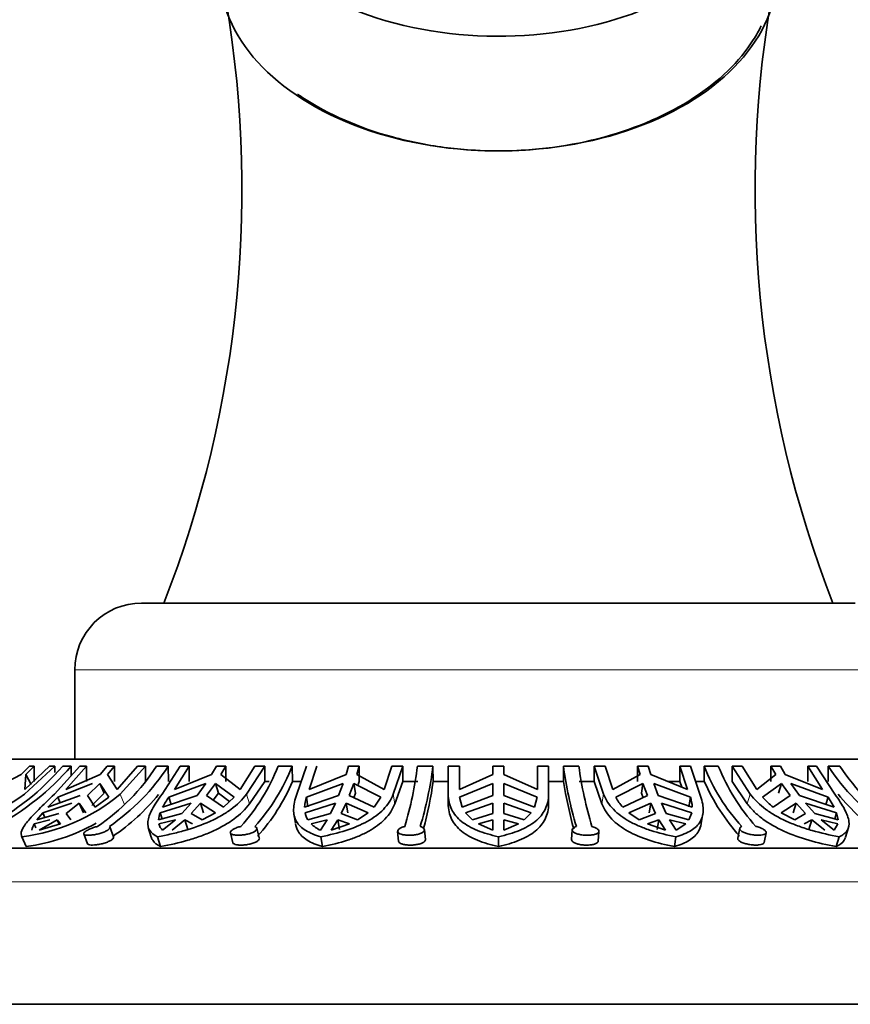
# Model space of a CAD drawing. Units: millimetres. Extents: x 0 to 1401, y 0 to 1843.
# Drawn here: x 914 to 951, y 1287 to 1332 of the extents above; entities that cross this region are included whole.
import ezdxf
from ezdxf import colors
from ezdxf.entities.mleader import LeaderData, LeaderLine
from ezdxf.math import Vec2, Vec3

# ---------------------------------------------------------------- set-up
doc = ezdxf.new("R2010")
doc.units = ezdxf.units.MM
doc.layers.add('DV1_Défaut', color=7, linetype='Continuous')
doc.layers.add('Défaut', color=7, linetype='Continuous')

# ---------------------------------------------------------------- blocks, each defined once
blk = doc.blocks.new('_DOT')
at = {"color": 0}
blk.add_line((0, 0), (-1, 0), dxfattribs=at)
at = {"color": 0, "const_width": 0.333}
blk.add_lwpolyline([(-0.1665, 0, 1), (0.1665, 0, 1)], format="xyb", close=True, dxfattribs=at)
blk = doc.blocks.new('SE')
at = {"layer": 'DV1_Défaut', "color": 7, "linetype": 'Continuous', "lineweight": 35}
for p, q in [((919.222, 1305.359), (951.222, 1305.359)), ((916.222, 1302.359), (916.222, 1298.359)), ((912.222, 1298.359), (958.222, 1298.359)), ((913.827, 1297.664), (912.935, 1297.208)), ((914.198, 1298.045), (913.827, 1297.664)), ((915.336, 1298.045), (913.963, 1296.784)), ((913.983, 1296.999), (915.088, 1298.045)), ((913.983, 1296.999), (914.034, 1297.664)), ((914.034, 1297.664), (914.406, 1298.045)), ((914.265, 1297.221), (914.034, 1297.664)), ((914.406, 1298.045), (914.198, 1298.045)), ((914.406, 1298.045), (914.406, 1297.359)), ((915.336, 1298.045), (915.088, 1298.045)), ((915.309, 1296.784), (916.45, 1298.045)), ((915.336, 1297.754), (915.336, 1298.045)), ((916.059, 1298.045), (915.681, 1298.045)), ((916.744, 1298.045), (915.826, 1296.999)), ((917.369, 1297.664), (915.826, 1296.999)), ((916.059, 1298.045), (916.063, 1297.617)), ((916.744, 1298.045), (916.45, 1298.045)), ((916.744, 1297.359), (916.744, 1298.045)), ((917.677, 1298.045), (917.369, 1297.664)), ((918.005, 1298.045), (917.677, 1298.045)), ((917.696, 1297.664), (918.005, 1298.045)), ((918.118, 1296.999), (917.696, 1297.664)), ((918.005, 1298.045), (918.005, 1297.359)), ((918.118, 1296.999), (919.036, 1298.045)), ((919.397, 1298.045), (918.256, 1296.784)), ((919.397, 1298.045), (919.036, 1298.045)), ((919.397, 1297.359), (919.397, 1298.045)), ((920.418, 1298.045), (919.89, 1298.045)), ((920.138, 1296.784), (920.954, 1298.045)), ((920.418, 1298.045), (920.427, 1297.359)), ((921.351, 1298.045), (920.694, 1296.999)), ((922.357, 1297.664), (920.694, 1296.999)), ((921.351, 1298.045), (920.954, 1298.045)), ((921.351, 1297.359), (921.351, 1298.045)), ((922.578, 1298.045), (922.357, 1297.664)), ((922.999, 1298.045), (922.578, 1298.045)), ((922.778, 1297.664), (922.999, 1298.045)), ((923.639, 1296.999), (922.778, 1297.664)), ((922.999, 1298.045), (922.999, 1297.359)), ((923.639, 1296.999), (924.296, 1298.045)), ((924.74, 1298.045), (923.924, 1296.784)), ((924.74, 1298.045), (924.296, 1298.045)), ((924.74, 1297.359), (924.74, 1298.045)), ((925.977, 1298.045), (925.341, 1298.045)), ((925.977, 1298.045), (925.987, 1297.359)), ((926.189, 1296.784), (926.615, 1298.045)), ((927.082, 1298.045), (926.74, 1296.999)), ((928.388, 1297.664), (926.74, 1296.999)), ((928.503, 1298.045), (928.388, 1297.664)), ((928.983, 1298.045), (928.503, 1298.045)), ((928.868, 1297.664), (928.983, 1298.045)), ((930.098, 1296.999), (928.868, 1297.664)), ((928.983, 1298.045), (928.983, 1297.359)), ((930.098, 1296.999), (930.44, 1298.045)), ((930.932, 1298.045), (930.44, 1298.045)), ((930.932, 1298.045), (930.507, 1296.784)), ((930.932, 1297.359), (930.932, 1298.045)), ((932.285, 1298.045), (931.592, 1298.045)), ((932.285, 1298.045), (932.296, 1297.359)), ((932.972, 1296.784), (932.972, 1298.045)), ((933.472, 1298.045), (932.972, 1298.045)), ((933.472, 1298.045), (933.472, 1296.999)), ((934.972, 1297.664), (933.472, 1296.999)), ((934.972, 1297.664), (934.972, 1298.045)), ((935.472, 1298.045), (934.972, 1298.045)), ((934.972, 1298.045), (934.972, 1297.664)), ((935.472, 1298.045), (935.472, 1297.664)), ((935.472, 1297.664), (935.472, 1298.045)), ((936.972, 1296.999), (935.472, 1297.664)), ((936.972, 1296.999), (936.972, 1298.045)), ((937.472, 1298.045), (936.972, 1298.045)), ((937.472, 1298.045), (937.472, 1296.784)), ((938.149, 1297.359), (938.138, 1298.045)), ((938.831, 1298.045), (938.138, 1298.045)), ((939.512, 1298.045), (939.512, 1297.359)), ((939.937, 1296.784), (939.512, 1298.045)), ((940.004, 1298.045), (939.512, 1298.045)), ((940.004, 1298.045), (940.347, 1296.999)), ((941.577, 1297.664), (940.347, 1296.999)), ((941.462, 1297.359), (941.462, 1298.045)), ((941.942, 1298.045), (941.462, 1298.045)), ((941.462, 1298.045), (941.577, 1297.664)), ((942.057, 1297.664), (941.942, 1298.045)), ((943.705, 1296.999), (942.057, 1297.664)), ((943.362, 1298.045), (943.362, 1297.359)), ((943.705, 1296.999), (943.362, 1298.045)), ((943.83, 1298.045), (943.362, 1298.045)), ((943.83, 1298.045), (944.255, 1296.784)), ((944.457, 1297.359), (944.447, 1298.045)), ((945.084, 1298.045), (944.447, 1298.045)), ((945.705, 1298.045), (945.705, 1297.359)), ((946.52, 1296.784), (945.705, 1298.045)), ((946.149, 1298.045), (945.705, 1298.045)), ((946.149, 1298.045), (946.806, 1296.999)), ((947.667, 1297.664), (946.806, 1296.999)), ((947.446, 1297.359), (947.446, 1298.045)), ((947.867, 1298.045), (947.446, 1298.045)), ((947.446, 1298.045), (947.667, 1297.664)), ((948.087, 1297.664), (947.867, 1298.045)), ((949.75, 1296.999), (948.087, 1297.664)), ((949.093, 1298.045), (949.093, 1297.359)), ((949.75, 1296.999), (949.093, 1298.045)), ((949.49, 1298.045), (949.093, 1298.045)), ((949.49, 1298.045), (950.306, 1296.784)), ((950.018, 1297.359), (950.009, 1298.045)), ((950.539, 1298.045), (950.009, 1298.045)), ((915.467, 1296.65), (917.02, 1297.27)), ((916.799, 1296.718), (917.347, 1297.27)), ((917.347, 1297.27), (917.537, 1296.83)), ((917.347, 1297.27), (917.749, 1296.65)), ((920.44, 1296.65), (922.108, 1297.27)), ((922.108, 1297.27), (921.716, 1296.718)), ((922.136, 1296.718), (922.528, 1297.27)), ((922.528, 1297.27), (922.664, 1296.83)), ((922.528, 1297.27), (923.372, 1296.65)), ((924.059, 1296.347), (924.74, 1297.359)), ((924.939, 1297.359), (924.74, 1297.359)), ((926.382, 1297.359), (925.987, 1297.359)), ((926.611, 1296.65), (928.258, 1297.27)), ((928.258, 1297.27), (928.054, 1296.718)), ((928.533, 1296.718), (928.738, 1297.27)), ((928.738, 1297.27), (928.808, 1296.83)), ((928.738, 1297.27), (929.955, 1296.65)), ((928.983, 1297.359), (928.939, 1297.221)), ((930.577, 1296.347), (930.932, 1297.359)), ((931.603, 1297.359), (930.932, 1297.359)), ((932.972, 1297.359), (932.296, 1297.359)), ((933.48, 1296.65), (934.972, 1297.27)), ((934.972, 1296.83), (934.972, 1297.27)), ((934.972, 1297.27), (934.972, 1296.718)), ((935.472, 1297.27), (935.472, 1296.83)), ((935.472, 1297.27), (936.965, 1296.65)), ((935.472, 1296.718), (935.472, 1297.27)), ((938.149, 1297.359), (937.472, 1297.359)), ((939.512, 1297.359), (938.842, 1297.359)), ((939.512, 1297.359), (939.867, 1296.347)), ((940.489, 1296.65), (941.707, 1297.27)), ((941.636, 1296.83), (941.707, 1297.27)), ((941.707, 1297.27), (941.911, 1296.718)), ((942.187, 1297.27), (943.833, 1296.65)), ((942.391, 1296.718), (942.187, 1297.27)), ((943.362, 1297.359), (942.817, 1297.359)), ((943.362, 1297.359), (943.45, 1297.102)), ((944.457, 1297.359), (944.062, 1297.359)), ((945.705, 1297.359), (946.385, 1296.347)), ((947.072, 1296.65), (947.916, 1297.27)), ((947.78, 1296.83), (947.916, 1297.27)), ((947.916, 1297.27), (948.308, 1296.718)), ((948.337, 1297.27), (950.004, 1296.65)), ((948.729, 1296.718), (948.337, 1297.27)), ((917.537, 1296.83), (916.988, 1296.281)), ((922.664, 1296.83), (922.437, 1296.513)), ((923.17, 1296.46), (922.664, 1296.83)), ((928.808, 1296.83), (928.732, 1296.625)), ((932.972, 1296.347), (932.972, 1296.784)), ((937.472, 1296.347), (937.472, 1296.784)), ((941.712, 1296.625), (941.636, 1296.83)), ((916.098, 1296.382), (914.788, 1295.954)), ((915.02, 1296.202), (916.472, 1296.718)), ((915.575, 1296.399), (915.467, 1296.65)), ((915.839, 1295.918), (916.425, 1296.382)), ((916.613, 1295.948), (916.425, 1296.382)), ((916.72, 1295.954), (916.425, 1296.382)), ((916.799, 1296.718), (917.145, 1296.202)), ((917.145, 1296.202), (917.749, 1296.65)), ((921.448, 1296.382), (920.055, 1295.954)), ((920.165, 1296.202), (921.716, 1296.718)), ((920.54, 1296.327), (920.44, 1296.65)), ((921.448, 1296.382), (921.029, 1295.918)), ((921.449, 1295.918), (921.869, 1296.382)), ((922.003, 1295.948), (921.869, 1296.382)), ((922.536, 1295.954), (921.869, 1296.382)), ((922.136, 1296.718), (922.895, 1296.202)), ((922.895, 1296.202), (923.372, 1296.65)), ((926.53, 1296.202), (928.054, 1296.718)), ((927.914, 1296.382), (926.55, 1295.954)), ((926.681, 1296.213), (926.611, 1296.65)), ((927.914, 1296.382), (927.696, 1295.918)), ((928.175, 1295.918), (928.394, 1296.382)), ((928.464, 1295.948), (928.394, 1296.382)), ((929.38, 1295.954), (928.394, 1296.382)), ((928.533, 1296.718), (929.644, 1296.202)), ((929.644, 1296.202), (929.955, 1296.65)), ((933.48, 1296.65), (933.6, 1296.202)), ((933.6, 1296.202), (934.972, 1296.718)), ((934.972, 1296.382), (933.747, 1295.954)), ((934.972, 1296.382), (934.972, 1295.918)), ((935.472, 1296.718), (936.845, 1296.202)), ((936.697, 1295.954), (935.472, 1296.382)), ((935.472, 1295.918), (935.472, 1296.382)), ((936.845, 1296.202), (936.965, 1296.65)), ((940.801, 1296.202), (941.911, 1296.718)), ((942.051, 1296.382), (941.065, 1295.954)), ((942.051, 1296.382), (941.981, 1295.948)), ((942.051, 1296.382), (942.269, 1295.918)), ((942.391, 1296.718), (943.914, 1296.202)), ((943.895, 1295.954), (942.53, 1296.382)), ((942.749, 1295.918), (942.53, 1296.382)), ((943.833, 1296.65), (943.763, 1296.213)), ((947.549, 1296.202), (948.308, 1296.718)), ((948.576, 1296.382), (947.908, 1295.954)), ((948.576, 1296.382), (948.442, 1295.948)), ((948.576, 1296.382), (948.995, 1295.918)), ((948.729, 1296.718), (950.279, 1296.202)), ((950.39, 1295.954), (948.997, 1296.382)), ((949.416, 1295.918), (948.997, 1296.382)), ((950.004, 1296.65), (949.904, 1296.327)), ((950.279, 1296.202), (950.004, 1296.65)), ((914.788, 1295.954), (914.524, 1295.634)), ((915.511, 1295.918), (914.524, 1295.634)), ((914.788, 1295.954), (914.882, 1295.737)), ((916.043, 1295.634), (915.839, 1295.918)), ((921.029, 1295.918), (919.983, 1295.634)), ((920.055, 1295.954), (920.14, 1295.677)), ((921.935, 1295.634), (921.449, 1295.918)), ((921.935, 1295.634), (922.536, 1295.954)), ((926.05, 1295.907), (926.119, 1295.481)), ((927.696, 1295.918), (926.676, 1295.634)), ((928.902, 1295.634), (928.175, 1295.918)), ((928.902, 1295.634), (929.38, 1295.954)), ((933.747, 1295.954), (934.062, 1295.634)), ((934.972, 1295.918), (934.062, 1295.634)), ((936.382, 1295.634), (935.472, 1295.918)), ((936.382, 1295.634), (936.697, 1295.954)), ((941.065, 1295.954), (941.542, 1295.634)), ((942.269, 1295.918), (941.542, 1295.634)), ((943.768, 1295.634), (942.749, 1295.918)), ((943.768, 1295.634), (943.895, 1295.954)), ((944.323, 1295.467), (944.395, 1295.913)), ((947.908, 1295.954), (948.51, 1295.634)), ((948.995, 1295.918), (948.51, 1295.634)), ((950.462, 1295.634), (949.416, 1295.918)), ((950.39, 1295.954), (950.304, 1295.677)), ((950.462, 1295.634), (950.39, 1295.954)), ((914.405, 1295.454), (915.112, 1295.641)), ((914.484, 1295.271), (914.405, 1295.454)), ((914.63, 1295.165), (915.44, 1295.641)), ((914.63, 1295.165), (915.578, 1295.454)), ((915.44, 1295.641), (915.527, 1295.439)), ((915.44, 1295.641), (915.578, 1295.454)), ((919.996, 1295.454), (920.743, 1295.641)), ((920.743, 1295.641), (920.164, 1295.165)), ((920.585, 1295.165), (921.164, 1295.641)), ((921.164, 1295.641), (921.298, 1295.206)), ((921.164, 1295.641), (921.503, 1295.454)), ((926.821, 1295.454), (927.547, 1295.641)), ((927.547, 1295.641), (927.245, 1295.165)), ((927.725, 1295.165), (928.026, 1295.641)), ((927.725, 1295.165), (928.54, 1295.454)), ((928.026, 1295.641), (928.096, 1295.206)), ((928.026, 1295.641), (928.54, 1295.454)), ((934.326, 1295.454), (934.972, 1295.641)), ((934.326, 1295.454), (934.972, 1295.165)), ((934.972, 1295.641), (934.972, 1295.165)), ((935.472, 1295.165), (935.472, 1295.641)), ((935.472, 1295.641), (936.118, 1295.454)), ((935.472, 1295.165), (936.118, 1295.454)), ((941.904, 1295.454), (942.418, 1295.641)), ((941.904, 1295.454), (942.72, 1295.165)), ((942.348, 1295.206), (942.418, 1295.641)), ((942.418, 1295.641), (942.72, 1295.165)), ((943.2, 1295.165), (942.898, 1295.641)), ((942.898, 1295.641), (943.624, 1295.454)), ((943.2, 1295.165), (943.624, 1295.454)), ((948.941, 1295.454), (949.281, 1295.641)), ((949.147, 1295.206), (949.281, 1295.641)), ((949.281, 1295.641), (949.86, 1295.165)), ((950.28, 1295.165), (949.701, 1295.641)), ((949.701, 1295.641), (950.448, 1295.454)), ((950.28, 1295.165), (950.448, 1295.454)), ((916.626, 1295), (916.798, 1294.559)), ((917.962, 1294.877), (917.792, 1295.314)), ((919.52, 1295.295), (919.656, 1294.856)), ((923.201, 1295.049), (923.314, 1294.609)), ((924.499, 1294.82), (924.386, 1295.258)), ((930.704, 1295.112), (930.749, 1294.673)), ((931.947, 1294.751), (931.903, 1295.189)), ((938.531, 1295.184), (938.504, 1294.746)), ((939.702, 1294.678), (939.729, 1295.116)), ((946.048, 1295.254), (945.953, 1294.816)), ((947.136, 1294.612), (947.232, 1295.052)), ((950.788, 1294.853), (950.924, 1295.295)), ((913.837, 1294.912), (914.028, 1294.469)), ((914.048, 1294.433), (913.856, 1294.877)), ((920.075, 1294.433), (919.938, 1294.877)), ((927.329, 1294.433), (927.257, 1294.877)), ((935.222, 1294.433), (935.222, 1294.877)), ((943.116, 1294.433), (943.187, 1294.877)), ((950.37, 1294.433), (950.507, 1294.877)), ((906.972, 1294.359), (963.472, 1294.359)), ((905.472, 1287.359), (964.972, 1287.359))]:
    blk.add_line(p, q, dxfattribs=at)
at = {"layer": 'DV1_Défaut', "color": 7, "linetype": 'Continuous', "lineweight": 18}
for p, q in [((916.222, 1302.359), (954.222, 1302.359)), ((918.445, 1296.347), (918.256, 1296.784)), ((924.059, 1296.347), (923.924, 1296.784)), ((930.577, 1296.347), (930.507, 1296.784)), ((939.867, 1296.347), (939.937, 1296.784)), ((946.385, 1296.347), (946.52, 1296.784)), ((905.472, 1292.859), (964.972, 1292.859))]:
    blk.add_line(p, q, dxfattribs=at)
at = {"layer": 'DV1_Défaut', "color": 7, "linetype": 'Continuous', "lineweight": 35}
for centre, radius, start, end in [((872.855, 1323.892), 50.864, 338.632, 10.4916), ((997.872, 1323.918), 51.136, 169.5984, 201.2799), ((919.222, 1302.359), 3, 90, 180), ((907.061, 1305.384), 11.321, 297.4573, 319.5881), ((907.413, 1305.416), 11.362, 297.5, 319.5488), ((911.917, 1303.189), 9.488, 304.162, 327.1679), ((912.376, 1303.258), 9.584, 304.2819, 327.0515), ((917.268, 1301.169), 8.656, 317.6567, 338.8446), ((917.739, 1301.271), 8.847, 317.8898, 338.6147), ((916.275, 1299.855), 15.424, 342.973, 353.2614), ((916.411, 1299.972), 15.991, 343.1567, 353.0792), ((955.519, 1300.366), 17.536, 187.6069, 196.662), ((956.85, 1300.503), 18.186, 187.7687, 196.499), ((952.846, 1301.399), 9.044, 201.7692, 222.0784), ((953.66, 1301.509), 9.249, 201.9959, 221.8487), ((958.149, 1303.372), 9.728, 213.2023, 235.6729), ((958.755, 1303.446), 9.833, 213.3227, 235.5492), ((918.017, 1300.727), 8.653, 317.6776, 337.0902), ((917.322, 1299.336), 15.104, 344.2883, 352.4804), ((956.341, 1300.102), 18.398, 188.5756, 195.4193), ((953.082, 1301.17), 9.429, 203.8404, 221.6686), ((907.638, 1305.404), 10.692, 280.061, 306.2682), ((912.843, 1303.245), 8.429, 276.9065, 309.96), ((912.5, 1302.883), 9.662, 304.2992, 320.7309), ((958.179, 1303.136), 9.999, 219.4348, 235.4405), ((928.849, 1282.83), 19.237, 134.0803, 135.9643), ((923.702, 1294.336), 3.999, 144.6495, 152.1802), ((928.203, 1296.131), 1.674, 161.955, 177.5637), ((942.266, 1297.553), 1.993, 206.95, 222.6685), ((942.246, 1296.132), 1.669, 2.4133, 18.068), ((949.563, 1298.826), 3.308, 221.1571, 232.5039), ((921.109, 1295.549), 1.13, 159.0014, 175.6965), ((927.467, 1296.132), 0.934, 190.9739, 212.1974), ((912.866, 1303.159), 8.806, 277.7136, 299.3286), ((914.953, 1295.099), 0.653, 147.026, 174.1997), ((920.543, 1295.578), 0.56, 192.7323, 227.4812), ((927.896, 1296.573), 1.552, 226.1519, 245.1992)]:
    blk.add_arc(centre, radius, start, end, dxfattribs=at)
for centre, major_axis, end_param in [((935.222, 1338.654), (-12.25, 0), 3.332556), ((935.222, 1333.675), (-12.5, 0), 3.173871)]:
    blk.add_ellipse(centre, major_axis=major_axis, ratio=0.642788, start_param=0, end_param=end_param, dxfattribs=at)
for points, knots in [([(926.21, 1328.189), (926.291, 1328.133), (926.373, 1328.078), (927.607, 1327.27), (928.965, 1326.675), (931.219, 1326.06), (931.992, 1325.905), (933.582, 1325.695), (934.407, 1325.64), (936.842, 1325.64), (938.476, 1325.856), (941.46, 1326.669), (942.838, 1327.273), (945.116, 1328.759), (946.032, 1329.648), (946.785, 1330.824), (946.904, 1331.034), (947.009, 1331.246)], [0, 0, 0, 0, 0.013732, 0.013732, 0.202916, 0.202916, 0.297507, 0.297507, 0.392099, 0.392099, 0.581283, 0.581283, 0.770466, 0.770466, 0.95965, 0.95965, 1, 1, 1, 1]), ([(913.856, 1294.877), (913.807, 1294.952), (913.805, 1295.043), (913.87, 1295.213), (913.904, 1295.275), (913.991, 1295.41), (914.045, 1295.482), (914.237, 1295.717), (914.409, 1295.9), (914.813, 1296.308), (915.048, 1296.535), (915.309, 1296.784)], [0, 0, 0, 0, 0.25, 0.25, 0.375, 0.375, 0.5, 0.5, 0.75, 0.75, 1, 1, 1, 1]), ([(919.938, 1294.877), (919.774, 1294.952), (919.656, 1295.043), (919.51, 1295.27), (919.484, 1295.403), (919.523, 1295.717), (919.588, 1295.9), (919.749, 1296.205), (919.812, 1296.313), (919.96, 1296.539), (920.045, 1296.66), (920.138, 1296.784)], [0, 0, 0, 0, 0.25, 0.25, 0.5, 0.5, 0.75, 0.75, 0.875, 0.875, 1, 1, 1, 1]), ([(923.924, 1296.784), (923.739, 1296.538), (923.501, 1296.307), (923.087, 1296.002), (922.939, 1295.906), (922.624, 1295.725), (922.455, 1295.64), (921.932, 1295.403), (921.558, 1295.271), (920.964, 1295.101), (920.761, 1295.049), (920.352, 1294.956), (920.146, 1294.914), (919.938, 1294.877)], [0, 0, 0, 0, 0.25, 0.25, 0.375, 0.375, 0.5, 0.5, 0.75, 0.75, 0.875, 0.875, 1, 1, 1, 1]), ([(927.257, 1294.877), (926.993, 1294.952), (926.769, 1295.043), (926.401, 1295.27), (926.263, 1295.403), (926.08, 1295.717), (926.034, 1295.9), (926.039, 1296.206), (926.053, 1296.313), (926.103, 1296.54), (926.141, 1296.659), (926.189, 1296.784)], [0, 0, 0, 0, 0.25, 0.25, 0.5, 0.5, 0.75, 0.75, 0.875, 0.875, 1, 1, 1, 1]), ([(930.507, 1296.784), (930.411, 1296.538), (930.26, 1296.307), (929.966, 1296.002), (929.856, 1295.906), (929.614, 1295.725), (929.481, 1295.64), (929.055, 1295.404), (928.737, 1295.271), (928.034, 1295.044), (927.655, 1294.952), (927.257, 1294.877)], [0, 0, 0, 0, 0.25, 0.25, 0.375, 0.375, 0.5, 0.5, 0.75, 0.75, 1, 1, 1, 1]), ([(935.222, 1294.877), (934.874, 1294.952), (934.563, 1295.044), (934.147, 1295.213), (934.016, 1295.275), (933.776, 1295.411), (933.668, 1295.483), (933.473, 1295.64), (933.387, 1295.724), (933.238, 1295.905), (933.174, 1296.003), (933.022, 1296.311), (932.972, 1296.536), (932.972, 1296.784)], [0, 0, 0, 0, 0.25, 0.25, 0.375, 0.375, 0.5, 0.5, 0.625, 0.625, 0.75, 0.75, 1, 1, 1, 1]), ([(937.472, 1296.784), (937.472, 1296.538), (937.421, 1296.308), (937.27, 1296.002), (937.208, 1295.907), (937.059, 1295.726), (936.971, 1295.64), (936.678, 1295.404), (936.441, 1295.272), (935.883, 1295.044), (935.569, 1294.952), (935.222, 1294.877)], [0, 0, 0, 0, 0.25, 0.25, 0.375, 0.375, 0.5, 0.5, 0.75, 0.75, 1, 1, 1, 1]), ([(943.187, 1294.877), (942.789, 1294.952), (942.414, 1295.043), (941.888, 1295.213), (941.718, 1295.275), (941.397, 1295.41), (941.247, 1295.483), (940.965, 1295.639), (940.833, 1295.723), (940.59, 1295.905), (940.478, 1296.003), (940.183, 1296.31), (940.035, 1296.535), (939.937, 1296.784)], [0, 0, 0, 0, 0.25, 0.25, 0.375, 0.375, 0.5, 0.5, 0.625, 0.625, 0.75, 0.75, 1, 1, 1, 1]), ([(944.255, 1296.784), (944.303, 1296.661), (944.341, 1296.541), (944.392, 1296.313), (944.405, 1296.205), (944.408, 1296.002), (944.398, 1295.906), (944.354, 1295.724), (944.319, 1295.639), (944.181, 1295.403), (944.044, 1295.27), (943.676, 1295.043), (943.452, 1294.952), (943.187, 1294.877)], [0, 0, 0, 0, 0.125, 0.125, 0.25, 0.25, 0.375, 0.375, 0.5, 0.5, 0.75, 0.75, 1, 1, 1, 1]), ([(950.507, 1294.877), (950.09, 1294.952), (949.683, 1295.043), (949.089, 1295.213), (948.893, 1295.275), (948.519, 1295.41), (948.338, 1295.482), (947.991, 1295.639), (947.825, 1295.723), (947.507, 1295.905), (947.357, 1296.002), (946.942, 1296.309), (946.708, 1296.534), (946.52, 1296.784)], [0, 0, 0, 0, 0.25, 0.25, 0.375, 0.375, 0.5, 0.5, 0.625, 0.625, 0.75, 0.75, 1, 1, 1, 1]), ([(950.306, 1296.784), (950.491, 1296.538), (950.642, 1296.307), (950.803, 1296.002), (950.846, 1295.906), (950.91, 1295.725), (950.931, 1295.64), (950.96, 1295.403), (950.934, 1295.271), (950.826, 1295.101), (950.777, 1295.049), (950.659, 1294.956), (950.589, 1294.914), (950.507, 1294.877)], [0, 0, 0, 0, 0.25, 0.25, 0.375, 0.375, 0.5, 0.5, 0.75, 0.75, 0.875, 0.875, 1, 1, 1, 1]), ([(920.075, 1294.433), (920.493, 1294.511), (920.899, 1294.603), (921.491, 1294.775), (921.687, 1294.838), (922.062, 1294.974), (922.243, 1295.047), (922.589, 1295.204), (922.755, 1295.289), (923.072, 1295.471), (923.223, 1295.568), (923.638, 1295.875), (923.872, 1296.099), (924.059, 1296.347)], [0, 0, 0, 0, 0.25, 0.25, 0.375, 0.375, 0.5, 0.5, 0.625, 0.625, 0.75, 0.75, 1, 1, 1, 1]), ([(927.329, 1294.433), (927.725, 1294.51), (928.099, 1294.603), (928.628, 1294.775), (928.797, 1294.838), (929.116, 1294.973), (929.266, 1295.046), (929.69, 1295.282), (929.938, 1295.466), (930.33, 1295.873), (930.48, 1296.099), (930.577, 1296.347)], [0, 0, 0, 0, 0.25, 0.25, 0.375, 0.375, 0.5, 0.5, 0.75, 0.75, 1, 1, 1, 1]), ([(932.972, 1296.347), (932.972, 1296.225), (932.985, 1296.107), (933.035, 1295.881), (933.074, 1295.772), (933.225, 1295.465), (933.373, 1295.286), (933.767, 1294.967), (934.005, 1294.834), (934.421, 1294.662), (934.57, 1294.61), (934.885, 1294.514), (935.05, 1294.472), (935.222, 1294.433)], [0, 0, 0, 0, 0.125, 0.125, 0.25, 0.25, 0.5, 0.5, 0.75, 0.75, 0.875, 0.875, 1, 1, 1, 1]), ([(935.222, 1294.433), (935.567, 1294.51), (935.879, 1294.603), (936.298, 1294.775), (936.429, 1294.838), (936.667, 1294.974), (936.775, 1295.046), (937.067, 1295.282), (937.22, 1295.466), (937.421, 1295.874), (937.472, 1296.099), (937.472, 1296.347)], [0, 0, 0, 0, 0.25, 0.25, 0.375, 0.375, 0.5, 0.5, 0.75, 0.75, 1, 1, 1, 1]), ([(939.867, 1296.347), (939.915, 1296.225), (939.976, 1296.107), (940.124, 1295.881), (940.212, 1295.772), (940.507, 1295.466), (940.748, 1295.286), (941.318, 1294.968), (941.637, 1294.834), (942.336, 1294.605), (942.717, 1294.511), (943.116, 1294.433)], [0, 0, 0, 0, 0.125, 0.125, 0.25, 0.25, 0.5, 0.5, 0.75, 0.75, 1, 1, 1, 1]), ([(946.385, 1296.347), (946.478, 1296.225), (946.582, 1296.107), (946.816, 1295.881), (946.946, 1295.772), (947.362, 1295.465), (947.676, 1295.286), (948.376, 1294.968), (948.751, 1294.834), (949.537, 1294.605), (949.952, 1294.511), (950.37, 1294.433)], [0, 0, 0, 0, 0.125, 0.125, 0.25, 0.25, 0.5, 0.5, 0.75, 0.75, 1, 1, 1, 1]), ([(926.122, 1295.462), (926.141, 1295.341), (926.181, 1295.23), (926.333, 1294.967), (926.471, 1294.834), (926.744, 1294.662), (926.847, 1294.61), (927.073, 1294.514), (927.196, 1294.472), (927.329, 1294.433)], [0, 0, 0, 0, 0.244226, 0.244226, 0.622113, 0.622113, 0.811057, 0.811057, 1, 1, 1, 1]), ([(943.116, 1294.433), (943.381, 1294.51), (943.605, 1294.603), (943.881, 1294.775), (943.962, 1294.838), (944.1, 1294.974), (944.157, 1295.046), (944.262, 1295.227), (944.302, 1295.339), (944.322, 1295.461)], [0, 0, 0, 0, 0.37794, 0.37794, 0.56691, 0.56691, 0.75588, 0.75588, 1, 1, 1, 1]), ([(917.245, 1295.338), (917.182, 1295.323), (917.118, 1295.304), (917.057, 1295.283), (916.994, 1295.261), (916.934, 1295.237), (916.88, 1295.213), (916.826, 1295.188), (916.778, 1295.163), (916.739, 1295.138), (916.7, 1295.113), (916.669, 1295.089), (916.65, 1295.067), (916.63, 1295.046), (916.621, 1295.025), (916.624, 1295.008), (916.626, 1294.991), (916.641, 1294.977), (916.665, 1294.967), (916.69, 1294.956), (916.725, 1294.949), (916.769, 1294.946), (916.811, 1294.942), (916.863, 1294.943), (916.92, 1294.946), (916.976, 1294.95), (917.038, 1294.957), (917.102, 1294.968), (917.166, 1294.978), (917.233, 1294.992), (917.297, 1295.008), (917.362, 1295.025), (917.427, 1295.045), (917.485, 1295.067), (917.544, 1295.088), (917.598, 1295.113), (917.643, 1295.137), (917.688, 1295.162), (917.725, 1295.188), (917.751, 1295.213), (917.776, 1295.238), (917.792, 1295.262), (917.795, 1295.284), (917.796, 1295.294), (917.795, 1295.304), (917.792, 1295.313)], [0, 0, 0, 0, 0.0668772, 0.0668772, 0.0668772, 0.1357827, 0.1357827, 0.1357827, 0.2051752, 0.2051752, 0.2051752, 0.275131, 0.275131, 0.275131, 0.3453774, 0.3453774, 0.3453774, 0.4152266, 0.4152266, 0.4152266, 0.4839915, 0.4839915, 0.4839915, 0.5516429, 0.5516429, 0.5516429, 0.6189712, 0.6189712, 0.6189712, 0.6870225, 0.6870225, 0.6870225, 0.756349, 0.756349, 0.756349, 0.8266483, 0.8266483, 0.8266483, 0.8970479, 0.8970479, 0.8970479, 0.9668114, 0.9668114, 0.9668114, 1, 1, 1, 1]), ([(923.666, 1295.338), (923.636, 1295.331), (923.606, 1295.323), (923.578, 1295.314), (923.516, 1295.295), (923.458, 1295.273), (923.408, 1295.25), (923.358, 1295.226), (923.314, 1295.201), (923.281, 1295.176), (923.247, 1295.151), (923.223, 1295.126), (923.21, 1295.103), (923.197, 1295.079), (923.196, 1295.056), (923.206, 1295.037), (923.215, 1295.017), (923.237, 1294.999), (923.269, 1294.985), (923.3, 1294.972), (923.342, 1294.961), (923.392, 1294.954), (923.44, 1294.947), (923.497, 1294.943), (923.558, 1294.943), (923.618, 1294.944), (923.684, 1294.947), (923.749, 1294.954), (923.814, 1294.961), (923.881, 1294.972), (923.944, 1294.985), (924.009, 1294.999), (924.071, 1295.016), (924.126, 1295.035), (924.182, 1295.054), (924.232, 1295.077), (924.272, 1295.1), (924.312, 1295.124), (924.344, 1295.149), (924.363, 1295.174), (924.383, 1295.2), (924.391, 1295.225), (924.388, 1295.249), (924.385, 1295.273), (924.37, 1295.295), (924.344, 1295.314), (924.332, 1295.323), (924.319, 1295.331), (924.303, 1295.338)], [0, 0, 0, 0, 0.030836, 0.030836, 0.030836, 0.097415, 0.097415, 0.097415, 0.164378, 0.164378, 0.164378, 0.231876, 0.231876, 0.231876, 0.299845, 0.299845, 0.299845, 0.367806, 0.367806, 0.367806, 0.435015, 0.435015, 0.435015, 0.501051, 0.501051, 0.501051, 0.566306, 0.566306, 0.566306, 0.631762, 0.631762, 0.631762, 0.698275, 0.698275, 0.698275, 0.765982, 0.765982, 0.765982, 0.834246, 0.834246, 0.834246, 0.902201, 0.902201, 0.902201, 0.969395, 0.969395, 0.969395, 1, 1, 1, 1]), ([(931.023, 1295.338), (930.998, 1295.331), (930.974, 1295.324), (930.951, 1295.316), (930.897, 1295.298), (930.849, 1295.276), (930.811, 1295.253), (930.773, 1295.23), (930.744, 1295.204), (930.726, 1295.18), (930.708, 1295.155), (930.701, 1295.129), (930.705, 1295.106), (930.709, 1295.082), (930.726, 1295.059), (930.752, 1295.039), (930.779, 1295.019), (930.817, 1295.002), (930.863, 1294.987), (930.909, 1294.973), (930.964, 1294.962), (931.024, 1294.955), (931.083, 1294.947), (931.149, 1294.944), (931.214, 1294.943), (931.28, 1294.943), (931.347, 1294.947), (931.412, 1294.953), (931.477, 1294.96), (931.54, 1294.97), (931.597, 1294.983), (931.656, 1294.997), (931.709, 1295.013), (931.753, 1295.032), (931.797, 1295.052), (931.834, 1295.074), (931.859, 1295.097), (931.885, 1295.12), (931.9, 1295.146), (931.903, 1295.171), (931.905, 1295.196), (931.896, 1295.222), (931.876, 1295.246), (931.863, 1295.261), (931.845, 1295.276), (931.824, 1295.289), (931.795, 1295.308), (931.758, 1295.324), (931.716, 1295.338)], [0, 0, 0, 0, 0.02774, 0.02774, 0.02774, 0.094319, 0.094319, 0.094319, 0.161274, 0.161274, 0.161274, 0.228759, 0.228759, 0.228759, 0.296727, 0.296727, 0.296727, 0.364719, 0.364719, 0.364719, 0.43199, 0.43199, 0.43199, 0.498092, 0.498092, 0.498092, 0.563377, 0.563377, 0.563377, 0.628814, 0.628814, 0.628814, 0.695282, 0.695282, 0.695282, 0.762957, 0.762957, 0.762957, 0.831229, 0.831229, 0.831229, 0.899227, 0.899227, 0.899227, 0.942174, 0.942174, 0.942174, 1, 1, 1, 1]), ([(938.72, 1295.338), (938.683, 1295.326), (938.65, 1295.312), (938.623, 1295.297), (938.587, 1295.276), (938.561, 1295.253), (938.546, 1295.229), (938.531, 1295.205), (938.527, 1295.179), (938.534, 1295.155), (938.542, 1295.13), (938.561, 1295.105), (938.59, 1295.082), (938.62, 1295.06), (938.66, 1295.038), (938.709, 1295.02), (938.757, 1295.002), (938.815, 1294.986), (938.876, 1294.974), (938.937, 1294.962), (939.004, 1294.953), (939.071, 1294.948), (939.137, 1294.944), (939.205, 1294.942), (939.27, 1294.944), (939.333, 1294.947), (939.396, 1294.952), (939.451, 1294.961), (939.506, 1294.97), (939.557, 1294.983), (939.598, 1294.998), (939.639, 1295.013), (939.673, 1295.032), (939.695, 1295.053), (939.717, 1295.073), (939.729, 1295.097), (939.729, 1295.121), (939.729, 1295.145), (939.717, 1295.171), (939.694, 1295.197), (939.679, 1295.213), (939.66, 1295.229), (939.636, 1295.244), (939.601, 1295.268), (939.555, 1295.29), (939.503, 1295.31), (939.475, 1295.32), (939.445, 1295.33), (939.413, 1295.338)], [0, 0, 0, 0, 0.050175, 0.050175, 0.050175, 0.116858, 0.116858, 0.116858, 0.183976, 0.183976, 0.183976, 0.251645, 0.251645, 0.251645, 0.319691, 0.319691, 0.319691, 0.387522, 0.387522, 0.387522, 0.454413, 0.454413, 0.454413, 0.520157, 0.520157, 0.520157, 0.585371, 0.585371, 0.585371, 0.65108, 0.65108, 0.65108, 0.717976, 0.717976, 0.717976, 0.785945, 0.785945, 0.785945, 0.854212, 0.854212, 0.854212, 0.897824, 0.897824, 0.897824, 0.96429, 0.96429, 0.96429, 1, 1, 1, 1]), ([(946.134, 1295.338), (946.13, 1295.336), (946.127, 1295.335), (946.123, 1295.333), (946.091, 1295.317), (946.067, 1295.296), (946.056, 1295.274), (946.044, 1295.252), (946.043, 1295.228), (946.054, 1295.203), (946.064, 1295.179), (946.087, 1295.153), (946.119, 1295.129), (946.151, 1295.104), (946.194, 1295.081), (946.244, 1295.059), (946.294, 1295.038), (946.353, 1295.018), (946.416, 1295.002), (946.478, 1294.986), (946.546, 1294.972), (946.614, 1294.963), (946.68, 1294.953), (946.748, 1294.947), (946.812, 1294.945), (946.874, 1294.942), (946.935, 1294.943), (946.988, 1294.948), (947.041, 1294.952), (947.087, 1294.961), (947.125, 1294.972), (947.163, 1294.983), (947.192, 1294.998), (947.21, 1295.015), (947.228, 1295.032), (947.236, 1295.053), (947.233, 1295.075), (947.229, 1295.097), (947.214, 1295.122), (947.188, 1295.147), (947.163, 1295.172), (947.126, 1295.198), (947.081, 1295.223), (947.052, 1295.238), (947.019, 1295.254), (946.984, 1295.269), (946.931, 1295.291), (946.87, 1295.312), (946.807, 1295.329), (946.795, 1295.332), (946.783, 1295.335), (946.77, 1295.338)], [0, 0, 0, 0, 0.006711, 0.006711, 0.006711, 0.073214, 0.073214, 0.073214, 0.14004, 0.14004, 0.14004, 0.207357, 0.207357, 0.207357, 0.27521, 0.27521, 0.27521, 0.343279, 0.343279, 0.343279, 0.410864, 0.410864, 0.410864, 0.477349, 0.477349, 0.477349, 0.542814, 0.542814, 0.542814, 0.608098, 0.608098, 0.608098, 0.674188, 0.674188, 0.674188, 0.741525, 0.741525, 0.741525, 0.809714, 0.809714, 0.809714, 0.877888, 0.877888, 0.877888, 0.921167, 0.921167, 0.921167, 0.987525, 0.987525, 0.987525, 1, 1, 1, 1]), ([(917.962, 1294.876), (917.965, 1294.869), (917.966, 1294.862), (917.966, 1294.854), (917.966, 1294.834), (917.954, 1294.81), (917.932, 1294.785), (917.91, 1294.761), (917.877, 1294.735), (917.835, 1294.711), (917.794, 1294.686), (917.743, 1294.661), (917.686, 1294.638), (917.629, 1294.615), (917.566, 1294.594), (917.5, 1294.576), (917.435, 1294.558), (917.366, 1294.542), (917.299, 1294.53), (917.233, 1294.519), (917.168, 1294.51), (917.109, 1294.506), (917.051, 1294.501), (916.997, 1294.5), (916.952, 1294.503), (916.908, 1294.506), (916.872, 1294.512), (916.846, 1294.522), (916.82, 1294.531), (916.804, 1294.544), (916.798, 1294.56)], [0, 0, 0, 0, 0.038604, 0.038604, 0.038604, 0.14499, 0.14499, 0.14499, 0.251978, 0.251978, 0.251978, 0.360032, 0.360032, 0.360032, 0.469147, 0.469147, 0.469147, 0.578467, 0.578467, 0.578467, 0.686634, 0.686634, 0.686634, 0.79288, 0.79288, 0.79288, 0.897797, 0.897797, 0.897797, 1, 1, 1, 1]), ([(919.658, 1294.849), (919.672, 1294.803), (919.692, 1294.76), (919.79, 1294.605), (919.91, 1294.51), (920.075, 1294.433)], [0, 0, 0, 0, 0.262014, 0.262014, 1, 1, 1, 1]), ([(924.499, 1294.819), (924.501, 1294.813), (924.501, 1294.806), (924.501, 1294.798), (924.5, 1294.774), (924.488, 1294.749), (924.466, 1294.724), (924.443, 1294.699), (924.409, 1294.674), (924.367, 1294.651), (924.324, 1294.627), (924.271, 1294.605), (924.214, 1294.586), (924.156, 1294.567), (924.091, 1294.55), (924.024, 1294.537), (923.958, 1294.524), (923.888, 1294.514), (923.821, 1294.508), (923.755, 1294.503), (923.69, 1294.5), (923.631, 1294.502), (923.573, 1294.503), (923.519, 1294.509), (923.474, 1294.517), (923.43, 1294.526), (923.392, 1294.538), (923.365, 1294.552), (923.338, 1294.568), (923.321, 1294.586), (923.315, 1294.606), (923.315, 1294.607), (923.314, 1294.608), (923.314, 1294.609)], [0, 0, 0, 0, 0.031369, 0.031369, 0.031369, 0.138201, 0.138201, 0.138201, 0.246034, 0.246034, 0.246034, 0.354988, 0.354988, 0.354988, 0.464359, 0.464359, 0.464359, 0.572812, 0.572812, 0.572812, 0.679389, 0.679389, 0.679389, 0.784438, 0.784438, 0.784438, 0.889372, 0.889372, 0.889372, 0.995573, 0.995573, 0.995573, 1, 1, 1, 1]), ([(931.947, 1294.75), (931.949, 1294.736), (931.947, 1294.722), (931.941, 1294.708), (931.931, 1294.683), (931.909, 1294.658), (931.877, 1294.636), (931.845, 1294.613), (931.802, 1294.592), (931.752, 1294.574), (931.702, 1294.556), (931.643, 1294.541), (931.58, 1294.529), (931.517, 1294.518), (931.449, 1294.509), (931.381, 1294.505), (931.315, 1294.501), (931.247, 1294.5), (931.182, 1294.503), (931.119, 1294.506), (931.058, 1294.513), (931.004, 1294.523), (930.95, 1294.533), (930.902, 1294.547), (930.863, 1294.563), (930.824, 1294.579), (930.794, 1294.598), (930.775, 1294.62), (930.76, 1294.636), (930.751, 1294.654), (930.749, 1294.673)], [0, 0, 0, 0, 0.060445, 0.060445, 0.060445, 0.168425, 0.168425, 0.168425, 0.277449, 0.277449, 0.277449, 0.386629, 0.386629, 0.386629, 0.49461, 0.49461, 0.49461, 0.600669, 0.600669, 0.600669, 0.705448, 0.705448, 0.705448, 0.810456, 0.810456, 0.810456, 0.916921, 0.916921, 0.916921, 1, 1, 1, 1]), ([(939.702, 1294.677), (939.701, 1294.666), (939.698, 1294.654), (939.693, 1294.643), (939.68, 1294.62), (939.656, 1294.599), (939.623, 1294.58), (939.589, 1294.562), (939.544, 1294.546), (939.492, 1294.533), (939.441, 1294.521), (939.381, 1294.512), (939.318, 1294.507), (939.255, 1294.502), (939.188, 1294.5), (939.121, 1294.502), (939.055, 1294.505), (938.988, 1294.511), (938.925, 1294.52), (938.862, 1294.529), (938.802, 1294.542), (938.749, 1294.557), (938.695, 1294.573), (938.648, 1294.592), (938.61, 1294.612), (938.572, 1294.634), (938.543, 1294.657), (938.525, 1294.682), (938.51, 1294.702), (938.503, 1294.724), (938.504, 1294.746)], [0, 0, 0, 0, 0.051183, 0.051183, 0.051183, 0.160125, 0.160125, 0.160125, 0.269365, 0.269365, 0.269365, 0.377551, 0.377551, 0.377551, 0.483831, 0.483831, 0.483831, 0.588695, 0.588695, 0.588695, 0.693608, 0.693608, 0.693608, 0.799884, 0.799884, 0.799884, 0.907826, 0.907826, 0.907826, 1, 1, 1, 1]), ([(947.136, 1294.612), (947.134, 1294.603), (947.131, 1294.595), (947.125, 1294.588), (947.112, 1294.568), (947.087, 1294.551), (947.052, 1294.538), (947.017, 1294.525), (946.972, 1294.515), (946.92, 1294.509), (946.868, 1294.503), (946.809, 1294.5), (946.746, 1294.502), (946.685, 1294.503), (946.619, 1294.508), (946.553, 1294.516), (946.488, 1294.525), (946.421, 1294.537), (946.359, 1294.551), (946.296, 1294.566), (946.237, 1294.584), (946.184, 1294.604), (946.131, 1294.625), (946.084, 1294.648), (946.048, 1294.672), (946.011, 1294.696), (945.983, 1294.722), (945.967, 1294.748), (945.953, 1294.771), (945.948, 1294.794), (945.953, 1294.816)], [0, 0, 0, 0, 0.042845, 0.042845, 0.042845, 0.152178, 0.152178, 0.152178, 0.26063, 0.26063, 0.26063, 0.367219, 0.367219, 0.367219, 0.472252, 0.472252, 0.472252, 0.577126, 0.577126, 0.577126, 0.683239, 0.683239, 0.683239, 0.791046, 0.791046, 0.791046, 0.899913, 0.899913, 0.899913, 1, 1, 1, 1]), ([(950.37, 1294.433), (950.535, 1294.51), (950.653, 1294.603), (950.752, 1294.758), (950.772, 1294.801), (950.786, 1294.847)], [0, 0, 0, 0, 0.739291, 0.739291, 1, 1, 1, 1])]:
    blk.add_open_spline(points, degree=3, knots=knots, dxfattribs=at)
blk.add_open_spline([(914.028, 1294.47), (914.033, 1294.457), (914.04, 1294.445), (914.048, 1294.433)], degree=3, dxfattribs=at)

msp = doc.modelspace()

# ---------------------------------------------------------------- block references
at = {"layer": 'Défaut'}
msp.add_blockref('SE', (0, 0), dxfattribs=at)

# ---------------------------------------------------------------- leaders
at = {"layer": 'Défaut', "color": 7, "linetype": 'Continuous', "lineweight": 18}
ml = msp.add_multileader_mtext('Standard', dxfattribs=at)
ml.set_content('{\\pxsm0.9;\\fSolid Edge ISO|b1||i0||c0|p34;\\W1.;19/09/2017\\P}', color=256)
ml.set_leader_properties()
ml.set_arrow_properties(name='DOT')
ml.build(insert=Vec2(0, 0))
ml.multileader.update_dxf_attribs({"leader_type": 0, "dogleg_length": 0, "arrow_head_size": 12})
ctx = ml.context
ctx.base_point, ctx.char_height, ctx.arrow_head_size, ctx.landing_gap_size = Vec3(1023.205, 1835.413), 12, 12, 4.2
notes = []
notes.append((ctx, [(0, (0, 0, 0), (0, 0), (1, 0), 1, [])]))
ctx.mtext.insert = Vec3(1025.205, 1841.533)
for ctx, leaders in notes:
    for number, flags, end, landing, length, lines in leaders:
        leader = LeaderData()
        leader.index, (leader.has_last_leader_line, leader.has_dogleg_vector, leader.attachment_direction) = number, flags
        leader.last_leader_point, leader.dogleg_vector, leader.dogleg_length = Vec3(end), Vec3(landing), length
        for number, points, colour, breaks in lines:
            line = LeaderLine()
            line.index, line.vertices, line.color, line.breaks = number, Vec3.list(points), colors.encode_raw_color(colour), breaks
            leader.lines.append(line)
        ctx.leaders.append(leader)

doc.saveas('drawing.dxf')
